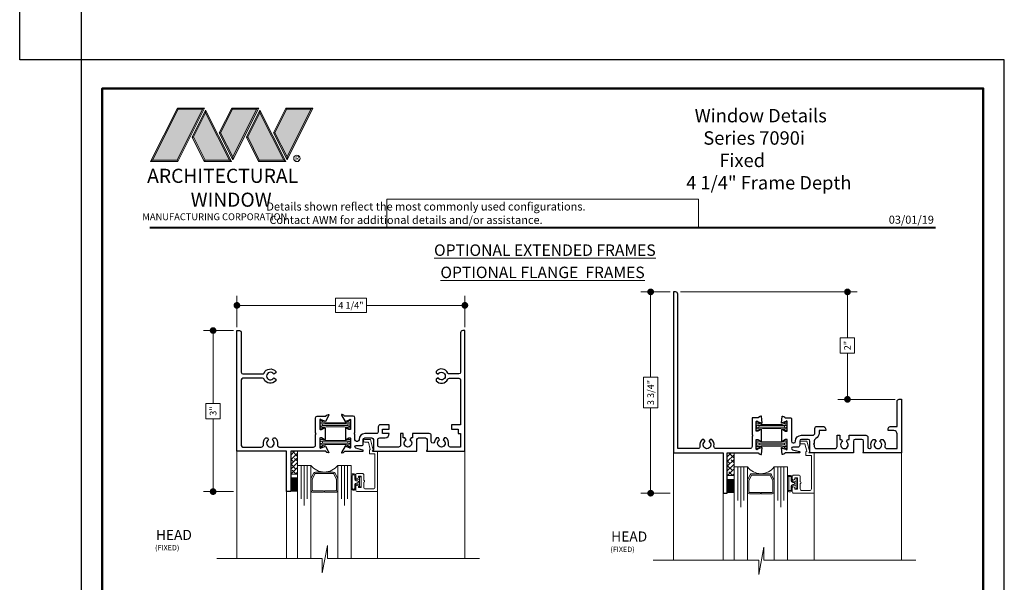
# Model space of a CAD drawing. Extents: x -50.5 to 24.1, y -77.2 to -5.9.
# Drawn here: x -50.5 to -32.1, y -64.7 to -54.2 of the extents above; entities that cross this region are included whole.
import ezdxf
from ezdxf.enums import TextEntityAlignment as Align

# ---------------------------------------------------------------- set-up
doc = ezdxf.new("R2010")
doc.units = 0
doc.header["$LTSCALE"] = 0.01
doc.header["$MEASUREMENT"] = 0
doc.layers.get('0').update_dxf_attribs({"linetype": 'CONTINUOUS', "lineweight": 20})
doc.layers.get('DEFPOINTS').update_dxf_attribs({"linetype": 'CONTINUOUS'})
for name, color, linetype, lineweight in [('7090i-S-Bead', 7, 'CONTINUOUS', 25), ('Brakeline', 124, 'CONTINUOUS', 15), ('Const Lines', 102, 'CONTINUOUS', 5), ('DIM', 4, 'CONTINUOUS', 9), ('Ext', 7, 'CONTINUOUS', 30), ('Ext-1', 7, 'CONTINUOUS', 20), ('Fill Aea', 5, 'CONTINUOUS', 15), ('Glass', 1, 'CONTINUOUS', 0), ('Inside border', 30, 'CONTINUOUS', 30), ('LOGO', 143, 'CONTINUOUS', 5), ('Sealant', 2, 'CONTINUOUS', 9), ('SPACER', 132, 'CONTINUOUS', 0), ('TBAR', 5, 'CONTINUOUS', 15), ('WSTP', 1, 'CONTINUOUS', 5)]:
    doc.layers.add(name, color=color, linetype=linetype, lineweight=lineweight)
doc.layers.add('TEXT', color=10, linetype='CONTINUOUS')
doc.layers.add('Title Block', color=7, linetype='CONTINUOUS')
doc.layers.add('VP', color=4, linetype='CONTINUOUS', lineweight=50, plot=False)
doc.styles.add('ROMAND', font='arial.ttf', dxfattribs={"height": 0.09})
doc.styles.get("Standard").update_dxf_attribs({"font": 'arial.ttf'})
doc.dimstyles.new('AWMC', dxfattribs={"dimscale": 0, "dimtxt": 0.125, "dimasz": 0.125, "dimexe": 0.18, "dimexo": 0.0625, "dimgap": -0.07, "dimtad": 0, "dimdec": 3, "dimzin": 0, "dimdsep": 46, "dimlunit": 4, "dimtxsty": 'Standard', "dimblk": 'DOT', "dimcen": 0.045, "dimclrd": 256, "dimclre": 256, "dimclrt": 7, "dimadec": 0, "dimazin": 0, "dimtfac": 0.625, "dimtdec": 3, "dimtofl": 0, "dimtmove": 0, "dimatfit": 3, "dimfxl": 1, "dimfrac": 1, "dimtolj": 1, "dimtzin": 0, "dimlwd": 9, "dimlwe": 9, "dimarcsym": 0})

# ---------------------------------------------------------------- blocks, each defined once
blk = doc.blocks.new('INSULBAR')
at = {"layer": 'TBAR', "lineweight": 0}
h = blk.add_hatch(dxfattribs=at)
h.set_pattern_fill('LINE', color=252, scale=0.25, style=0)
h.set_pattern_definition([(0, (-3.426197, -6.508537), (0, 0.03125), [])])
h.paths.add_polyline_path([(-0.459, -0.014, -0.247131), (-0.539, 0.028, 0.247131), (-0.546, 0.032), (-0.567, 0.032, 0.414214), (-0.575, 0.023), (-0.575, -0.024, 0.414214), (-0.567, -0.032), (-0.558, -0.032, -1.779511), (-0.558, -0.072), (-0.567, -0.072, 0.414214), (-0.575, -0.081), (-0.575, -0.127, 0.414214), (-0.567, -0.136), (-0.546, -0.136, 0.247131), (-0.539, -0.132, -0.247131), (-0.459, -0.09), (-0.116, -0.09, -0.247131), (-0.036, -0.132, 0.247131), (-0.029, -0.136), (-0.008, -0.136, 0.414214), (0, -0.127), (0, -0.081, 0.414214), (-0.008, -0.072), (-0.017, -0.072, -1.779511), (-0.017, -0.032), (-0.008, -0.032, 0.414214), (0, -0.024), (0, 0.023, 0.414214), (-0.008, 0.032), (-0.029, 0.032, 0.247131), (-0.036, 0.028, -0.247131), (-0.116, -0.014)])
at = {"layer": 'TBAR', "color": 254}
blk.add_lwpolyline([(-0.539, 0.028, 0.247131), (-0.546, 0.032), (-0.567, 0.032, 0.414214), (-0.575, 0.023), (-0.575, -0.024, 0.414214), (-0.567, -0.032), (-0.558, -0.032, -1.779511), (-0.558, -0.072), (-0.567, -0.072, 0.414214), (-0.575, -0.081), (-0.575, -0.127, 0.414214), (-0.567, -0.136), (-0.546, -0.136, 0.247131), (-0.539, -0.132, -0.247131), (-0.459, -0.09), (-0.116, -0.09, -0.247131), (-0.036, -0.132, 0.247131), (-0.029, -0.136), (-0.008, -0.136, 0.414214), (0, -0.127), (0, -0.081, 0.414214), (-0.008, -0.072), (-0.017, -0.072, -1.779511), (-0.017, -0.032), (-0.008, -0.032, 0.414214), (0, -0.024), (0, 0.023, 0.414214), (-0.008, 0.032), (-0.029, 0.032, 0.247131), (-0.036, 0.028, -0.247131), (-0.116, -0.014), (-0.459, -0.014, -0.247131)], format="xyb", close=True, dxfattribs=at)
for centre in [(-0.546, -0.052), (-0.029, -0.052)]:
    blk.add_circle(centre, 0.0232, dxfattribs=at)
blk = doc.blocks.new('S-29992')
at = {"layer": 'Ext-1'}
blk.add_lwpolyline([(-0.256, 0.541, 1), (-0.256, 0.572), (-0.256, 0.669, -0.414214), (-0.225, 0.7), (-0.081, 0.7, -0.414214), (-0.05, 0.669), (-0.05, 0.05), (-0.15, 0.05), (-0.15, -0.021), (-0.136, -0.035), (-0.171, -0.168), (-0.238, -0.168, 1), (-0.238, -0.218), (-0.133, -0.218), (-0.08, -0.02), (-0.1, 0), (0, 0), (0, 0.75), (-0.375, 0.75, 0.414214), (-0.406, 0.719), (-0.406, 0.655, 1), (-0.356, 0.655), (-0.356, 0.673), (-0.306, 0.673), (-0.306, 0.463), (-0.356, 0.463), (-0.356, 0.48, 1), (-0.406, 0.48), (-0.406, 0.444, 0.414214), (-0.375, 0.413), (-0.287, 0.413, 0.414214), (-0.256, 0.444)], format="xyb", close=True, dxfattribs=at)
blk = doc.blocks.new('A$C07DB21E1')
at = {"layer": 'Ext'}
blk.add_lwpolyline([(1.004, -3.75), (1.004, -3), (1.58, -3, -0.414214), (1.592, -3.012), (1.592, -3.017), (1.63, -3.031, 0.493145), (1.641, -3.024), (1.651, -2.906, 1.245974), (1.636, -2.908), (1.568, -2.933, -0.843039), (1.545, -2.929), (1.545, -2.748), (1.575, -2.748), (1.627, -2.779, 1), (1.643, -2.779), (1.643, -2.566, 1), (1.627, -2.566), (1.575, -2.597), (1.545, -2.597), (1.545, -2.416, -0.843039), (1.568, -2.412), (1.636, -2.437, 1.245974), (1.651, -2.439), (1.641, -2.321, 0.493145), (1.63, -2.314), (1.592, -2.328), (1.592, -2.333, -0.414214), (1.58, -2.345), (1.477, -2.345, 0.414214), (1.465, -2.357), (1.465, -2.656), (1.48, -2.671), (1.465, -2.686), (1.465, -2.88, -0.414214), (1.425, -2.92), (0.795, -2.92, -0.468023), (0.756, -2.873, 0.263633), (0.713, -2.749), (0.683, -2.749), (0.667, -2.776, 0.363749), (0.671, -2.795, -2.744137), (0.579, -2.795, 0.363749), (0.583, -2.776), (0.567, -2.749), (0.537, -2.749, 0.263633), (0.494, -2.873, -0.468023), (0.455, -2.92), (0.08, -2.92), (0.08, -0.04, 0.414214), (0.04, 0), (0, 0), (0, -3), (0.924, -3), (0.924, -3.75)], format="xyb", close=True, dxfattribs=at)
blk = doc.blocks.new('_Dot')
at = {"color": 0, "linetype": 'ByBlock', "lineweight": -2}
blk.add_line((-0.5, 0), (-1, 0), dxfattribs=at)
at = {"color": 0, "linetype": 'ByBlock', "const_width": 0.5}
blk.add_lwpolyline([(-0.25, 0, 1), (0.25, 0, 1)], format="xyb", close=True, dxfattribs=at)
blk = doc.blocks.new('*D108')
at = {"layer": 'DEFPOINTS', "color": 0, "lineweight": 5, "transparency": 16777216}
for p in [(-46.427, -59.99), (-46.871, -62.99), (-46.427, -62.99)]:
    blk.add_point(p, dxfattribs=at)
at = {"layer": 'DIM', "lineweight": 9, "transparency": 16777216}
for p, q in [((-46.489, -59.99), (-47.051, -59.99)), ((-46.871, -60.115), (-46.871, -61.348)), ((-46.737, -61.348), (-47.005, -61.348)), ((-47.005, -61.348), (-47.005, -61.632)), ((-46.737, -61.632), (-46.737, -61.348)), ((-47.005, -61.632), (-46.737, -61.632)), ((-46.871, -62.865), (-46.871, -61.632)), ((-46.489, -62.99), (-47.051, -62.99))]:
    blk.add_line(p, q, dxfattribs=at)
at = {"layer": 'DIM', "lineweight": 9, "transparency": 16777216, "xscale": 0.125, "yscale": 0.125, "zscale": 0.125}
for p, rotation in [((-46.871, -59.99), 90), ((-46.871, -62.99), 270)]:
    blk.add_blockref('_Dot', p, dxfattribs=dict(at, rotation=rotation))
at = {"layer": 'DIM', "color": 7, "transparency": 16777216, "insert": (-46.871, -61.49), "char_height": 0.125, "attachment_point": 5, "rotation": 90}
blk.add_mtext('\\A1;3"', dxfattribs=at)
blk = doc.blocks.new('*D109')
at = {"layer": 'DEFPOINTS', "color": 0, "lineweight": 5, "transparency": 16777216}
for p in [(-42.177, -59.521), (-46.427, -59.99), (-42.177, -59.99)]:
    blk.add_point(p, dxfattribs=at)
at = {"layer": 'DIM', "lineweight": 9, "transparency": 16777216}
for p, q in [((-46.427, -59.927), (-46.427, -59.341)), ((-44.012, -59.386), (-44.592, -59.386)), ((-44.592, -59.386), (-44.592, -59.656)), ((-44.012, -59.656), (-44.012, -59.386)), ((-42.177, -59.927), (-42.177, -59.341)), ((-46.302, -59.521), (-44.592, -59.521)), ((-44.592, -59.656), (-44.012, -59.656)), ((-42.302, -59.521), (-44.012, -59.521))]:
    blk.add_line(p, q, dxfattribs=at)
at = {"layer": 'DIM', "lineweight": 9, "transparency": 16777216, "xscale": 0.125, "yscale": 0.125, "zscale": 0.125, "rotation": 180}
blk.add_blockref('_Dot', (-46.427, -59.521), dxfattribs=at)
at = {"layer": 'DIM', "lineweight": 9, "transparency": 16777216, "xscale": 0.125, "yscale": 0.125, "zscale": 0.125}
blk.add_blockref('_Dot', (-42.177, -59.521), dxfattribs=at)
at = {"layer": 'DIM', "color": 7, "transparency": 16777216, "insert": (-44.302, -59.521), "char_height": 0.125, "attachment_point": 5}
blk.add_mtext('\\A1;4 1/4"', dxfattribs=at)
blk = doc.blocks.new('*D112')
at = {"layer": 'DEFPOINTS', "color": 0, "lineweight": 5, "transparency": 16777216}
for p in [(-38.289, -59.27), (-38.714, -63.02), (-38.289, -63.02)]:
    blk.add_point(p, dxfattribs=at)
at = {"layer": 'DIM', "lineweight": 9, "transparency": 16777216}
for p, q in [((-38.352, -59.27), (-38.894, -59.27)), ((-38.714, -59.395), (-38.714, -60.858)), ((-38.579, -60.858), (-38.849, -60.858)), ((-38.849, -60.858), (-38.849, -61.432)), ((-38.579, -61.432), (-38.579, -60.858)), ((-38.849, -61.432), (-38.579, -61.432)), ((-38.714, -62.895), (-38.714, -61.432)), ((-38.352, -63.02), (-38.894, -63.02))]:
    blk.add_line(p, q, dxfattribs=at)
at = {"layer": 'DIM', "lineweight": 9, "transparency": 16777216, "xscale": 0.125, "yscale": 0.125, "zscale": 0.125}
for p, rotation in [((-38.714, -59.27), 90), ((-38.714, -63.02), 270)]:
    blk.add_blockref('_Dot', p, dxfattribs=dict(at, rotation=rotation))
at = {"layer": 'DIM', "color": 7, "transparency": 16777216, "insert": (-38.714, -61.145), "char_height": 0.125, "attachment_point": 5, "rotation": 90}
blk.add_mtext('\\A1;3 3/4"', dxfattribs=at)
blk = doc.blocks.new('*D113')
at = {"layer": 'DEFPOINTS', "color": 0, "lineweight": 5, "transparency": 16777216}
for p in [(-38.221, -59.27), (-35.045, -61.272), (-34.091, -61.272)]:
    blk.add_point(p, dxfattribs=at)
at = {"layer": 'DIM', "lineweight": 9, "transparency": 16777216}
for p, q in [((-38.158, -59.27), (-34.865, -59.27)), ((-35.045, -59.395), (-35.045, -60.128)), ((-34.912, -60.128), (-35.178, -60.128)), ((-35.178, -60.128), (-35.178, -60.414)), ((-34.912, -60.414), (-34.912, -60.128)), ((-35.178, -60.414), (-34.912, -60.414)), ((-35.045, -61.147), (-35.045, -60.414)), ((-34.153, -61.272), (-35.225, -61.272))]:
    blk.add_line(p, q, dxfattribs=at)
at = {"layer": 'DIM', "lineweight": 9, "transparency": 16777216, "xscale": 0.125, "yscale": 0.125, "zscale": 0.125}
for p, rotation in [((-35.045, -59.27), 90), ((-35.045, -61.272), 270)]:
    blk.add_blockref('_Dot', p, dxfattribs=dict(at, rotation=rotation))
at = {"layer": 'DIM', "color": 7, "transparency": 16777216, "insert": (-35.045, -60.271), "char_height": 0.125, "attachment_point": 5, "rotation": 90}
blk.add_mtext('\\A1;2"', dxfattribs=at)
blk = doc.blocks.new('A$C403F61A2')
at = {"layer": 'LOGO', "lineweight": 5}
h = blk.add_hatch(color=135, dxfattribs=at)
h.set_gradient(color1=(83, 163, 172), color2=(0, 0, 0), one_color=1, name='CYLINDER')
h.paths.add_polyline_path([(2.3, -0.897), (2.262, -0.92), (1.788, -1.868), (1.804, -1.891)])
h.paths.add_polyline_path([(1.788, -1.868), (1.33, -1.868), (1.295, -1.891), (1.804, -1.891)])
h = blk.add_hatch(color=135, dxfattribs=at)
h.set_gradient(color1=(83, 163, 172), color2=(117, 182, 189), one_color=1, tint=0.6, name='CYLINDER')
h.paths.add_polyline_path([(2.262, -0.92), (2.3, -0.897), (1.798, -0.897), (1.811, -0.92)])
h.paths.add_polyline_path([(1.295, -1.891), (1.33, -1.868), (1.811, -0.92), (1.798, -0.897)])
h = blk.add_hatch(color=135, dxfattribs=at)
h.set_gradient(color1=(83, 163, 172), color2=(117, 182, 189), one_color=1, tint=0.6, name='CYLINDER')
h.paths.add_polyline_path([(2.809, -0.897), (2.821, -0.92), (3.272, -0.92), (3.311, -0.897)])
h.paths.add_polyline_path([(2.575, -1.358), (2.6, -1.357), (2.821, -0.92), (2.809, -0.897)])
h = blk.add_hatch(color=135, dxfattribs=at)
h.set_gradient(color1=(83, 163, 172), color2=(0, 0, 0), one_color=1, name='CYLINDER')
h.paths.add_polyline_path([(2.6, -1.357), (2.575, -1.358), (2.828, -1.859), (2.828, -1.808)])
h.paths.add_polyline_path([(3.311, -0.897), (3.272, -0.92), (2.828, -1.808), (2.828, -1.859), (2.829, -1.86)])
h = blk.add_hatch(color=135, dxfattribs=at)
h.set_gradient(color1=(83, 163, 172), color2=(117, 182, 189), one_color=1, tint=0.6, name='CYLINDER')
h.paths.add_polyline_path([(3.819, -0.897), (3.831, -0.92), (4.283, -0.92), (4.321, -0.897)])
h.paths.add_polyline_path([(3.585, -1.358), (3.61, -1.357), (3.831, -0.92), (3.819, -0.897)])
h = blk.add_hatch(color=135, dxfattribs=at)
h.set_gradient(color1=(83, 163, 172), color2=(0, 0, 0), one_color=1, name='CYLINDER')
h.paths.add_polyline_path([(3.61, -1.357), (3.585, -1.358), (3.839, -1.859), (3.839, -1.808)])
h.paths.add_polyline_path([(4.321, -0.897), (4.283, -0.92), (3.839, -1.808), (3.839, -1.859), (3.839, -1.86)])
h = blk.add_hatch(color=145, dxfattribs=at)
h.set_gradient(color1=(89, 138, 166), color2=(0, 114, 153), tint=1, name='CYLINDER')
h.paths.add_polyline_path([(2.262, -0.92), (1.811, -0.92), (1.33, -1.868), (1.788, -1.868)])
h = blk.add_hatch(color=135, dxfattribs=at)
h.set_gradient(color1=(83, 163, 172), color2=(117, 182, 189), one_color=1, tint=0.6, name='CYLINDER')
h.paths.add_polyline_path([(2.321, -0.985), (2.321, -0.937), (2.07, -1.439), (2.097, -1.439), (2.095, -1.436)])
h = blk.add_hatch(color=135, dxfattribs=at)
h.set_gradient(color1=(83, 163, 172), color2=(0, 0, 0), one_color=1, name='CYLINDER')
h.paths.add_polyline_path([(2.768, -1.868), (2.804, -1.891), (2.321, -0.937), (2.321, -0.985)])
h.paths.add_polyline_path([(2.097, -1.439), (2.07, -1.439), (2.295, -1.891), (2.311, -1.868)])
h = blk.add_hatch(color=145, dxfattribs=at)
h.set_gradient(color1=(89, 138, 166), color2=(0, 114, 153), tint=1, name='CYLINDER')
h.paths.add_polyline_path([(2.321, -0.985), (2.095, -1.436), (2.311, -1.868), (2.768, -1.868)])
h = blk.add_hatch(color=145, dxfattribs=at)
h.set_gradient(color1=(89, 138, 166), color2=(0, 114, 153), tint=1, name='CYLINDER')
h.paths.add_polyline_path([(3.272, -0.92), (2.821, -0.92), (2.6, -1.357), (2.828, -1.808)])
h = blk.add_hatch(color=135, dxfattribs=at)
h.set_gradient(color1=(83, 163, 172), color2=(117, 182, 189), one_color=1, tint=0.6, name='CYLINDER')
h.paths.add_polyline_path([(3.331, -0.985), (3.331, -0.937), (3.08, -1.439), (3.107, -1.439), (3.105, -1.436)])
h = blk.add_hatch(color=135, dxfattribs=at)
h.set_gradient(color1=(83, 163, 172), color2=(0, 0, 0), one_color=1, name='CYLINDER')
h.paths.add_polyline_path([(3.779, -1.868), (3.814, -1.891), (3.331, -0.937), (3.331, -0.985)])
h.paths.add_polyline_path([(3.107, -1.439), (3.08, -1.439), (3.306, -1.891), (3.321, -1.868)])
h = blk.add_hatch(color=145, dxfattribs=at)
h.set_gradient(color1=(89, 138, 166), color2=(0, 114, 153), tint=1, name='CYLINDER')
h.paths.add_polyline_path([(3.331, -0.985), (3.105, -1.436), (3.321, -1.868), (3.779, -1.868)])
h = blk.add_hatch(color=145, dxfattribs=at)
h.set_gradient(color1=(89, 138, 166), color2=(0, 114, 153), tint=1, name='CYLINDER')
h.paths.add_polyline_path([(4.283, -0.92), (3.831, -0.92), (3.61, -1.357), (3.839, -1.808)])
h = blk.add_hatch(color=135, dxfattribs=at)
h.set_gradient(color1=(83, 163, 172), color2=(0, 0, 0), one_color=1, name='CYLINDER')
h.paths.add_polyline_path([(2.804, -1.891), (2.768, -1.868), (2.311, -1.868), (2.295, -1.891)])
h = blk.add_hatch(color=135, dxfattribs=at)
h.set_gradient(color1=(83, 163, 172), color2=(0, 0, 0), one_color=1, name='CYLINDER')
h.paths.add_polyline_path([(3.814, -1.891), (3.779, -1.868), (3.321, -1.868), (3.306, -1.891)])
blk.add_circle((4.023, -1.835), 0.06)
at = {"layer": 'LOGO', "color": 132, "lineweight": 5}
for p, q in [((1.295, -1.891), (1.798, -0.897)), ((1.798, -0.897), (2.3, -0.897)), ((2.3, -0.897), (1.804, -1.891)), ((2.575, -1.358), (2.809, -0.897)), ((2.809, -0.897), (3.311, -0.897)), ((3.311, -0.897), (2.829, -1.86)), ((3.585, -1.358), (3.819, -0.897)), ((3.819, -0.897), (4.321, -0.897)), ((4.321, -0.897), (3.839, -1.86)), ((1.33, -1.868), (1.811, -0.92)), ((2.262, -0.92), (1.788, -1.868)), ((1.811, -0.92), (2.262, -0.92)), ((2.321, -0.937), (2.07, -1.439)), ((2.321, -0.985), (2.095, -1.436)), ((2.804, -1.891), (2.321, -0.937)), ((2.768, -1.868), (2.321, -0.985)), ((2.6, -1.357), (2.821, -0.92)), ((2.821, -0.92), (3.272, -0.92)), ((3.272, -0.92), (2.828, -1.808)), ((3.331, -0.937), (3.08, -1.439)), ((3.331, -0.985), (3.105, -1.436)), ((3.814, -1.891), (3.331, -0.937)), ((3.779, -1.868), (3.331, -0.985)), ((3.61, -1.357), (3.831, -0.92)), ((3.831, -0.92), (4.283, -0.92)), ((4.283, -0.92), (3.839, -1.808)), ((2.07, -1.439), (2.295, -1.891)), ((2.095, -1.436), (2.311, -1.868)), ((2.829, -1.86), (2.575, -1.358)), ((2.828, -1.808), (2.6, -1.357)), ((3.08, -1.439), (3.306, -1.891)), ((3.105, -1.436), (3.321, -1.868)), ((3.839, -1.86), (3.585, -1.358)), ((3.839, -1.808), (3.61, -1.357)), ((2.295, -1.891), (2.311, -1.868)), ((2.804, -1.891), (2.295, -1.891)), ((2.311, -1.868), (2.768, -1.868)), ((2.768, -1.868), (2.804, -1.891)), ((3.306, -1.891), (3.321, -1.868)), ((3.814, -1.891), (3.306, -1.891)), ((3.321, -1.868), (3.779, -1.868)), ((3.779, -1.868), (3.814, -1.891))]:
    blk.add_line(p, q, dxfattribs=at)
for points in [[(1.811, -0.92), (1.798, -0.897)], [(2.262, -0.92), (2.3, -0.897)], [(2.821, -0.92), (2.809, -0.897)], [(3.272, -0.92), (3.311, -0.897)], [(3.831, -0.92), (3.819, -0.897)], [(4.283, -0.92), (4.321, -0.897)], [(2.321, -0.937), (2.321, -0.985)], [(3.331, -0.937), (3.331, -0.985)], [(2.07, -1.439), (2.097, -1.439)], [(2.6, -1.357), (2.575, -1.358)], [(3.08, -1.439), (3.107, -1.439)], [(3.61, -1.357), (3.585, -1.358)], [(1.295, -1.891), (1.804, -1.891), (1.788, -1.868), (1.33, -1.868)]]:
    blk.add_lwpolyline(points, dxfattribs=at)
at = {"layer": 'LOGO', "lineweight": 5}
for points in [[(2.828, -1.808), (2.828, -1.859)], [(3.839, -1.808), (3.839, -1.859)], [(1.33, -1.868), (1.295, -1.891)]]:
    blk.add_lwpolyline(points, dxfattribs=at)
at = {"layer": 'Title Block', "color": 7, "lineweight": 40}
blk.add_line((1.28, -3.123), (15.93, -3.123), dxfattribs=at)
at = {"insert": (3.988, -1.789), "char_height": 0.0893, "width": 0.10953, "attachment_point": 1}
blk.add_mtext('R', dxfattribs=at)
at = {"layer": 'LOGO', "color": 144, "width": 3.16779, "attachment_point": 1}
for s, insert, char_height in [('\\pi0.04786;ARCHITECTURAL', (1.218, -2.028), 0.26323), ('WINDOW', (2.042, -2.473), 0.2632)]:
    blk.add_mtext(s, dxfattribs=dict(at, insert=insert, char_height=char_height))
at = {"layer": 'LOGO', "insert": (1.112, -2.859), "char_height": 0.1275, "width": 3.35215, "attachment_point": 1}
blk.add_mtext('\\pi0.22052;MANUFACTURING CORPORATION', dxfattribs=at)
blk = doc.blocks.new('DATE')
at = {"layer": 'TEXT', "color": 7, "style": 'ROMAND'}
blk.add_text('03/01/19', height=0.15, dxfattribs=at).set_placement((-0.032, 0.071), align=Align.RIGHT)
blk = doc.blocks.new('A$C26DE1FC4')
at = {"layer": 'Ext-1', "insert": (-6.044, -0.382), "char_height": 0.25, "width": 5.15586, "attachment_point": 1}
blk.add_mtext('\\A1;\\pi2.65441;{\\fTimes New Roman|b1|i0|c0|p18;Window Details\\P\\pi3.29874;Series 7090i\\P\\pi4.18801; Fixed\\P\\pi2.02165;4 1/4" Frame Depth}', dxfattribs=at)

msp = doc.modelspace()

# ---------------------------------------------------------------- hatches: boundary and pattern name
at = {"layer": 'SPACER'}
h = msp.add_hatch(dxfattribs=at)
h.set_pattern_fill('ANSI38', color=256, scale=0.5)
h.set_pattern_definition([(45, (-45.81476, -71.364423), (-0.04419417, 0.04419417), []), (135, (-45.81476, -71.364423), (-0.13258252, 0.04419417), [0.15625, -0.09375])])
h.paths.add_polyline_path([(-45.42281, -62.239747), (-45.29781, -62.239747), (-45.29781, -62.663115), (-45.42281, -62.663115)])
h = msp.add_hatch(dxfattribs=at)
h.set_pattern_fill('ANSI38', color=256, scale=0.5)
h.set_pattern_definition([(45, (-37.677115, -71.394655), (-0.04419417, 0.04419417), []), (135, (-37.677115, -71.394655), (-0.13258252, 0.04419417), [0.15625, -0.09375])])
h.paths.add_polyline_path([(-37.285163, -62.269978), (-37.160163, -62.269978), (-37.160163, -62.693347), (-37.285163, -62.693347)])

# ---------------------------------------------------------------- linework, layer by layer
msp.add_lwpolyline([(-37.82072, -57.540957), (-43.631395, -57.540957), (-43.631395, -58.071325), (-37.82072, -58.071325)], close=True)
at = {"layer": '7090i-S-Bead', "color": 102, "lineweight": 5}
for p, q in [((-43.80581, -62.989747), (-43.80581, -64.239747)), ((-35.668163, -63.019978), (-35.668163, -64.269978))]:
    msp.add_line(p, q, dxfattribs=at)
at = {"layer": 'Brakeline'}
for points in [[(-46.80181, -64.239747), (-44.836803, -64.239747), (-44.836803, -64.505197), (-44.741278, -63.997339), (-44.741278, -64.239747), (-41.906365, -64.239747)], [(-38.664163, -64.269978), (-36.699156, -64.269978), (-36.699156, -64.535429), (-36.603631, -64.02757), (-36.603631, -64.269978), (-33.768718, -64.269978)]]:
    msp.add_lwpolyline(points, dxfattribs=at)
at = {"layer": 'Const Lines'}
for p, q in [((-46.42681, -62.239747), (-46.42681, -64.239747)), ((-42.17681, -62.239747), (-42.17681, -64.239747)), ((-38.289163, -62.269978), (-38.289163, -64.269978)), ((-34.039163, -62.269978), (-34.039163, -64.269978)), ((-45.50281, -62.989747), (-45.50281, -64.239747)), ((-37.365163, -63.019978), (-37.365163, -64.269978))]:
    msp.add_line(p, q, dxfattribs=at)
at = {"layer": 'Ext'}
for points in [[(-45.740322, -60.874247), (-45.70181, -60.896482), (-45.70181, -60.926434, -0.537881926), (-45.9217, -60.896326, 0.288382546), (-45.949645, -60.878747), (-46.31581, -60.878747, 0.414213562), (-46.34681, -60.909747), (-46.34681, -62.128747, 0.414213562), (-46.31581, -62.159747), (-45.97201, -62.159747, 0.46802261), (-45.932658, -62.112579, -0.263633094), (-45.889497, -61.988747), (-45.859545, -61.988747), (-45.83731, -62.027259, 3.732050808), (-45.76631, -62.027259), (-45.744075, -61.988747), (-45.714123, -61.988747, -0.263633094), (-45.670963, -62.112579, 0.46802261), (-45.63161, -62.159747), (-45.00181, -62.159747, 0.414213562), (-44.96181, -62.119747), (-44.96181, -61.927243), (-44.94681, -61.912243), (-44.96181, -61.897243), (-44.96181, -61.615739, -0.414213562), (-44.93081, -61.584739), (-44.772149, -61.584739, 0.356910033), (-44.760572, -61.575269, -0.261263272), (-44.751, -61.564146), (-44.722347, -61.553718, -0.69016495), (-44.712731, -61.564868), (-44.776604, -61.682761, -0.933261344), (-44.790962, -61.676382), (-44.858864, -61.651668, 0.843038997), (-44.88181, -61.655605), (-44.88181, -61.821707, 0.414213562), (-44.86681, -61.836707), (-44.856302, -61.836707, 0.131652498), (-44.848802, -61.834697), (-44.79931, -61.806123, -1), (-44.783562, -61.806123), (-44.783562, -62.018362, -1), (-44.79931, -62.018362), (-44.848802, -61.989788, 0.131652498), (-44.856302, -61.987779), (-44.86681, -61.987779, 0.414213562), (-44.88181, -62.002779), (-44.88181, -62.168881, 0.843038997), (-44.858864, -62.172818), (-44.790962, -62.148103, -0.933261344), (-44.776604, -62.141725), (-44.712731, -62.259618, -0.69016495), (-44.722347, -62.270768), (-44.751, -62.260339, -0.261263272), (-44.760572, -62.249217, 0.356910033), (-44.772149, -62.239747), (-45.42281, -62.239747), (-45.42281, -62.989747), (-45.50281, -62.989747), (-45.50281, -62.239747), (-46.42681, -62.239747), (-46.42681, -59.989747), (-46.37781, -59.989747, -0.414213562), (-46.34681, -60.020747), (-46.34681, -60.767747, 0.414213562), (-46.31581, -60.798747), (-45.949645, -60.798747, 0.288382546), (-45.9217, -60.781167, -0.537881926), (-45.70181, -60.75106), (-45.70181, -60.781012), (-45.740322, -60.803247, 3.732050808)], [(-44.24181, -61.912243), (-44.22681, -61.897243), (-44.22681, -61.615739, 0.414213562), (-44.25781, -61.584739), (-44.417997, -61.584739, -0.373611265), (-44.427898, -61.57614, 0.277066207), (-44.43762, -61.564146), (-44.466273, -61.553718, 0.69016495), (-44.475889, -61.564868), (-44.412016, -61.682761, 0.933261344), (-44.397659, -61.676382), (-44.329757, -61.651668, -0.843038997), (-44.30681, -61.655605), (-44.30681, -61.821707, -0.414213562), (-44.32181, -61.836707), (-44.332319, -61.836707, -0.131652498), (-44.339819, -61.834697), (-44.38931, -61.806123, 1), (-44.405058, -61.806123), (-44.405058, -62.018362, 1), (-44.38931, -62.018362), (-44.339819, -61.989788, -0.131652498), (-44.332319, -61.987779), (-44.32181, -61.987779, -0.414213562), (-44.30681, -62.002779), (-44.30681, -62.168881, -0.843038997), (-44.329757, -62.172818), (-44.397659, -62.148103, 0.933261344), (-44.412016, -62.141725), (-44.475889, -62.259618, 0.69016495), (-44.466273, -62.270768), (-44.43762, -62.260339, 0.277066207), (-44.427898, -62.248345, -0.373611265), (-44.417997, -62.239747), (-44.08281, -62.239747, 0.876976463), (-44.079704, -62.216156), (-44.2092, -62.181457, -0.876976463), (-44.20305, -62.134747), (-44.11081, -62.134747, 0.414213562), (-44.07081, -62.094747), (-44.07081, -62.020747, -0.414213562), (-44.03981, -61.989747), (-43.91381, -61.989747, -0.414213562), (-43.88281, -62.020747), (-43.88281, -62.217847), (-43.89276, -62.227797, 0.668178638), (-43.88781, -62.239747), (-43.07081, -62.239747), (-43.07081, -62.020747, -0.414213562), (-43.03981, -61.989747), (-42.91381, -61.989747, -0.414213562), (-42.88281, -62.020747), (-42.88281, -62.217847), (-42.89276, -62.227797, 0.668178638), (-42.88781, -62.239747), (-42.17681, -62.239747), (-42.17681, -59.989747), (-42.21681, -59.989747, 0.414213562), (-42.25681, -60.029747), (-42.25681, -60.767747, -0.414213562), (-42.28781, -60.798747), (-42.466976, -60.798747, -0.288382546), (-42.49492, -60.781167, 0.537881926), (-42.71481, -60.75106), (-42.71481, -60.781012), (-42.676298, -60.803247, -3.732050808), (-42.676298, -60.874247), (-42.71481, -60.896482), (-42.71481, -60.926434, 0.537881926), (-42.49492, -60.896326, -0.288382546), (-42.466976, -60.878747), (-42.28781, -60.878747, -0.414213562), (-42.25681, -60.909747), (-42.25681, -61.744747), (-42.42681, -61.744747), (-42.42681, -61.824747), (-42.30181, -61.824747), (-42.30181, -61.909747), (-42.25681, -61.909747), (-42.25681, -62.159747), (-42.44461, -62.159747, -0.46802261), (-42.483963, -62.112579, 0.260605651), (-42.525996, -61.989747), (-42.557653, -61.989747), (-42.57931, -62.027259, -3.732050808), (-42.65031, -62.027259), (-42.671968, -61.989747), (-42.703625, -61.989747, 0.166686464), (-42.745687, -62.065079, -0.914322161), (-42.80281, -62.059956), (-42.80281, -61.949747, 0.414213562), (-42.84281, -61.909747), (-43.15081, -61.909747), (-43.15081, -61.989747), (-43.181653, -61.989747), (-43.20331, -62.027259, -3.732050808), (-43.27431, -62.027259), (-43.295968, -61.989747), (-43.32681, -61.989747), (-43.32681, -61.909747), (-43.37681, -61.909747), (-43.37681, -62.119747, -0.414213562), (-43.41681, -62.159747), (-43.76281, -62.159747, -0.414213562), (-43.80281, -62.119747), (-43.80281, -62.029747, -0.414213562), (-43.76281, -61.989747), (-43.66581, -61.989747, 0.414213562), (-43.58581, -61.909747), (-43.71081, -61.909747), (-43.71081, -61.824747), (-43.58581, -61.824747), (-43.58581, -61.744747), (-43.75081, -61.744747, 0.414213562), (-43.79081, -61.784747), (-43.79081, -61.869747, -0.414213562), (-43.83081, -61.909747), (-44.03981, -61.909747, 0.414213562), (-44.15081, -62.020747), (-44.15081, -62.023747, -0.414213562), (-44.18181, -62.054747), (-44.19581, -62.054747, -0.414213562), (-44.22681, -62.023747), (-44.22681, -61.927243)], [(-34.441663, -62.057491), (-34.420006, -62.019978), (-34.388349, -62.019978, -0.260605651), (-34.346316, -62.142811, 0.46802261), (-34.306963, -62.189978), (-34.119163, -62.189978), (-34.119163, -61.916978, 0.414213562), (-34.181163, -61.854978), (-34.289163, -61.854978), (-34.289163, -61.836978, -0.414213562), (-34.227163, -61.774978), (-34.119163, -61.774978), (-34.119163, -61.309978, -0.414213562), (-34.079163, -61.269978), (-34.039163, -61.269978), (-34.039163, -62.269978), (-34.749163, -62.269978, -0.668178638), (-34.75482, -62.256322), (-34.745163, -62.246665), (-34.745163, -62.050978, 0.414213562), (-34.776163, -62.019978), (-34.902163, -62.019978, 0.414213562), (-34.933163, -62.050978), (-34.933163, -62.269978), (-35.749163, -62.269978, -0.688912669), (-35.75449, -62.25601), (-35.745163, -62.246683), (-35.745163, -62.050978, 0.414213562), (-35.776163, -62.019978), (-35.902163, -62.019978, 0.414213562), (-35.933163, -62.050978), (-35.933163, -62.124978, -0.414213562), (-35.973163, -62.164978), (-36.065403, -62.164978, 0.876976463), (-36.071553, -62.211689), (-35.942058, -62.246387, -0.876976463), (-35.945163, -62.269978), (-36.204607, -62.269978, 0.414213562), (-36.216418, -62.281789), (-36.216418, -62.287172), (-36.254409, -62.301, -0.493145426), (-36.264946, -62.294287), (-36.275266, -62.176328, -1.24566933), (-36.260022, -62.178332), (-36.19211, -62.203049, 0.843038997), (-36.169163, -62.199112), (-36.169163, -62.01801), (-36.198691, -62.01801), (-36.251663, -62.048594, -1), (-36.267411, -62.048594), (-36.267411, -61.836355, -1), (-36.251663, -61.836355), (-36.198691, -61.866938), (-36.169163, -61.866938), (-36.169163, -61.685836, 0.843038997), (-36.19211, -61.681899), (-36.260022, -61.706617, -1.24566933), (-36.275266, -61.708621), (-36.264946, -61.590662, -0.493145426), (-36.254409, -61.583949), (-36.216418, -61.597777), (-36.216418, -61.603159, 0.414213562), (-36.204607, -61.61497), (-36.100974, -61.61497, -0.414213562), (-36.089163, -61.626781), (-36.089163, -62.053978, 0.414213562), (-36.058163, -62.084978), (-36.044163, -62.084978, 0.414213562), (-36.013163, -62.053978), (-36.013163, -62.050978, -0.414213562), (-35.902163, -61.939978), (-35.693163, -61.939978, 0.414213562), (-35.653163, -61.899978), (-35.653163, -61.814978, -0.414213562), (-35.613163, -61.774978), (-35.510163, -61.774978, -0.414213562), (-35.448163, -61.836978), (-35.448163, -61.854978), (-35.573163, -61.854978), (-35.573163, -61.899978, -0.269646829), (-35.633823, -62.004279, 0.269646829), (-35.665163, -62.058168), (-35.665163, -62.089073), (-35.680163, -62.104073), (-35.665163, -62.119073), (-35.665163, -62.149978, 0.414213562), (-35.625163, -62.189978), (-35.279163, -62.189978, 0.414213562), (-35.239163, -62.149978), (-35.239163, -61.939978), (-35.189163, -61.939978), (-35.189163, -62.019978), (-35.158321, -62.019978), (-35.136663, -62.057491, 3.732050808), (-35.065663, -62.057491), (-35.044006, -62.019978), (-35.013163, -62.019978), (-35.013163, -61.939978), (-34.705163, -61.939978, -0.414213562), (-34.665163, -61.979978), (-34.665163, -62.159978, 0.414213562), (-34.635163, -62.189978), (-34.634923, -62.189978, 0.490805806), (-34.605887, -62.152432, -0.280487253), (-34.565978, -62.019978), (-34.534321, -62.019978), (-34.512663, -62.057491, 3.732050808)]]:
    msp.add_lwpolyline(points, format="xyb", close=True, dxfattribs=at)
at = {"layer": 'Glass'}
for points in [[(-45.047571, -64.239434), (-45.047571, -62.501355), (-45.116051, -62.501355), (-45.116051, -63.126355), (-45.116051, -62.501355), (-45.172571, -62.501355), (-45.172571, -63.251355), (-45.172571, -62.501355), (-45.22909, -62.501355), (-45.22909, -63.126355), (-45.22909, -62.501355), (-45.297571, -62.501355), (-45.297571, -64.239434)], [(-44.547571, -64.239434), (-44.547571, -62.501355), (-44.47909, -62.501355), (-44.47909, -63.126355), (-44.47909, -62.501355), (-44.422571, -62.501355), (-44.422571, -63.251355), (-44.422571, -62.501355), (-44.366051, -62.501355), (-44.366051, -63.126355), (-44.366051, -62.501355), (-44.297571, -62.501355), (-44.297571, -64.239434)], [(-36.909924, -64.269666), (-36.909924, -62.531587), (-36.978404, -62.531587), (-36.978404, -63.156587), (-36.978404, -62.531587), (-37.034924, -62.531587), (-37.034924, -63.281587), (-37.034924, -62.531587), (-37.091443, -62.531587), (-37.091443, -63.156587), (-37.091443, -62.531587), (-37.159924, -62.531587), (-37.159924, -64.269666)], [(-36.409924, -64.269666), (-36.409924, -62.531587), (-36.341443, -62.531587), (-36.341443, -63.156587), (-36.341443, -62.531587), (-36.284924, -62.531587), (-36.284924, -63.281587), (-36.284924, -62.531587), (-36.228404, -62.531587), (-36.228404, -63.156587), (-36.228404, -62.531587), (-36.159924, -62.531587), (-36.159924, -64.269666)]]:
    msp.add_lwpolyline(points, dxfattribs=at)
for points in [[(-45.047571, -62.745703), (-45.047571, -62.501355, 0.499993807), (-44.547571, -62.501355), (-44.547571, -62.758074, 0.060676994), (-44.548626, -62.751601), (-44.598546, -62.64858, 0.289935524), (-44.634381, -62.626354), (-44.960761, -62.626354, 0.284945184), (-44.996595, -62.64858), (-45.043405, -62.742955, 0.104739962), (-45.047571, -62.759245)], [(-36.909924, -62.775935), (-36.909924, -62.531587, 0.499993807), (-36.409924, -62.531587), (-36.409924, -62.788306, 0.060676994), (-36.410979, -62.781833), (-36.460899, -62.678812, 0.289935524), (-36.496734, -62.656585), (-36.823114, -62.656585, 0.284945184), (-36.858948, -62.678812), (-36.905758, -62.773187, 0.104739962), (-36.909924, -62.789477)]]:
    msp.add_lwpolyline(points, format="xyb", close=True, dxfattribs=at)
at = {"layer": 'Inside border'}
msp.add_lwpolyline([(-50.476762, -53.450867), (-49.331111, -53.450867), (-49.331111, -54.947884), (-50.476762, -54.947884)], close=True, dxfattribs=at)
at = {"layer": 'Sealant', "color": 143, "const_width": 0.125}
for points in [[(-45.36008, -62.726012), (-45.36008, -62.98922)], [(-37.222433, -62.756243), (-37.222433, -63.019452)]]:
    msp.add_lwpolyline(points, dxfattribs=at)
at = {"layer": 'SPACER'}
for points in [[(-45.42281, -62.239747), (-45.29781, -62.239747), (-45.29781, -62.663115), (-45.42281, -62.663115)], [(-37.285163, -62.269978), (-37.160163, -62.269978), (-37.160163, -62.693347), (-37.285163, -62.693347)]]:
    msp.add_lwpolyline(points, close=True, dxfattribs=at)
for points in [[(-44.810071, -62.976354), (-45.007571, -62.976354, -0.414213562), (-45.022571, -62.961354), (-45.022571, -62.760918, -0.115621755), (-45.021008, -62.754252), (-44.974105, -62.659688, -0.284945184), (-44.960667, -62.651354), (-44.634474, -62.651354, -0.284945184), (-44.621037, -62.659688), (-44.574133, -62.754252, -0.115621755), (-44.572571, -62.760918), (-44.572571, -62.961354, -0.414213562), (-44.587571, -62.976354), (-44.785071, -62.976354, 1), (-44.785071, -63.001354), (-44.587571, -63.001354, 0.414213562), (-44.547571, -62.961354), (-44.547571, -62.760729, 0.057583499), (-44.548626, -62.751601), (-44.598546, -62.64858, 0.284945184), (-44.634381, -62.626354), (-44.960761, -62.626354, 0.284945184), (-44.996595, -62.64858), (-45.043405, -62.742955, 0.115621755), (-45.047571, -62.760729), (-45.047571, -62.961354, 0.414213562), (-45.007571, -63.001354), (-44.810071, -63.001354, 1)], [(-36.672424, -63.006585), (-36.869924, -63.006585, -0.414213562), (-36.884924, -62.991585), (-36.884924, -62.791149, -0.115621755), (-36.883362, -62.784484), (-36.836458, -62.68992, -0.284945184), (-36.82302, -62.681585), (-36.496827, -62.681585, -0.284945184), (-36.48339, -62.68992), (-36.436486, -62.784484, -0.115621755), (-36.434924, -62.791149), (-36.434924, -62.991585, -0.414213562), (-36.449924, -63.006585), (-36.647424, -63.006585, 1), (-36.647424, -63.031585), (-36.449924, -63.031585, 0.414213562), (-36.409924, -62.991585), (-36.409924, -62.79096, 0.057583499), (-36.410979, -62.781833), (-36.460899, -62.678812, 0.284945184), (-36.496734, -62.656585), (-36.823114, -62.656585, 0.284945184), (-36.858948, -62.678812), (-36.905758, -62.773187, 0.115621755), (-36.909924, -62.79096), (-36.909924, -62.991585, 0.414213562), (-36.869924, -63.031585), (-36.672424, -63.031585, 1)]]:
    msp.add_lwpolyline(points, format="xyb", close=True, dxfattribs=at)
at = {"layer": 'Title Block'}
msp.add_lwpolyline([(-49.331111, -54.947884), (-49.331111, -77.209473), (-32.121004, -77.209473), (-32.121004, -54.947884)], close=True, dxfattribs=at)
at = {"layer": 'VP', "color": 1}
msp.add_lwpolyline([(-48.93889, -76.852525), (-32.513225, -76.852525), (-32.513225, -55.47925), (-48.93889, -55.47925)], close=True, dxfattribs=at)
at = {"layer": 'WSTP'}
for points in [[(-44.14181, -62.849788), (-44.20181, -62.850792, 0.414213818), (-44.21181, -62.860792), (-44.21181, -62.932229, -0.414213562), (-44.24181, -62.962229), (-44.267571, -62.962229, -0.414213562), (-44.297571, -62.932229), (-44.297571, -62.687802, -0.41421416), (-44.267571, -62.657802), (-44.24181, -62.657802, -0.414213562), (-44.21181, -62.687802), (-44.21181, -62.759238, 0.414213818), (-44.20181, -62.769238), (-44.14181, -62.768233)], [(-44.14181, -62.849788), (-44.20181, -62.850792, 0.414213818), (-44.21181, -62.860792), (-44.21181, -62.932229, -0.414213562), (-44.24181, -62.962229), (-44.267571, -62.962229, -0.414213562), (-44.297571, -62.932229), (-44.297571, -62.687802, -0.41421416), (-44.267571, -62.657802), (-44.24181, -62.657802, -0.414213562), (-44.21181, -62.687802), (-44.21181, -62.759238, 0.414213818), (-44.20181, -62.769238), (-44.14181, -62.768233)], [(-36.004163, -62.880019), (-36.064163, -62.881024, 0.414213818), (-36.074163, -62.891024), (-36.074163, -62.96246, -0.414213562), (-36.104163, -62.99246), (-36.129924, -62.99246, -0.414213562), (-36.159924, -62.96246), (-36.159924, -62.718034, -0.41421416), (-36.129924, -62.688034), (-36.104163, -62.688034, -0.414213562), (-36.074163, -62.718034), (-36.074163, -62.78947, 0.414213818), (-36.064163, -62.79947), (-36.004163, -62.798465)], [(-36.004163, -62.880019), (-36.064163, -62.881024, 0.414213818), (-36.074163, -62.891024), (-36.074163, -62.96246, -0.414213562), (-36.104163, -62.99246), (-36.129924, -62.99246, -0.414213562), (-36.159924, -62.96246), (-36.159924, -62.718034, -0.41421416), (-36.129924, -62.688034), (-36.104163, -62.688034, -0.414213562), (-36.074163, -62.718034), (-36.074163, -62.78947, 0.414213818), (-36.064163, -62.79947), (-36.004163, -62.798465)]]:
    msp.add_lwpolyline(points, format="xyb", close=True, dxfattribs=at)
for points in [[(-44.277571, -62.932229), (-44.277571, -62.687802, -0.414213562), (-44.267571, -62.677802), (-44.24181, -62.677802, -0.414213562), (-44.23181, -62.687802), (-44.23181, -62.759238, 0.414213562), (-44.20181, -62.789238), (-44.197851, -62.789097, -0.202821453), (-44.16081, -62.803233), (-44.16081, -62.814788, -0.199640497), (-44.20181, -62.830792, 0.414213562), (-44.23181, -62.860792), (-44.23181, -62.932229, -0.414213562), (-44.24181, -62.942229), (-44.267571, -62.942229, -0.414213562), (-44.277571, -62.932229, -1)], [(-44.277571, -62.932229), (-44.277571, -62.687802, -0.414213562), (-44.267571, -62.677802), (-44.24181, -62.677802, -0.414213562), (-44.23181, -62.687802), (-44.23181, -62.759238, 0.414213562), (-44.20181, -62.789238), (-44.197851, -62.789097, -0.202821453), (-44.16081, -62.803233), (-44.16081, -62.814788, -0.199640497), (-44.20181, -62.830792, 0.414213562), (-44.23181, -62.860792), (-44.23181, -62.932229, -0.414213562), (-44.24181, -62.942229), (-44.267571, -62.942229, -0.414213562), (-44.277571, -62.932229, -1)], [(-36.139924, -62.96246), (-36.139924, -62.718034, -0.414213562), (-36.129924, -62.708034), (-36.104163, -62.708034, -0.414213562), (-36.094163, -62.718034), (-36.094163, -62.78947, 0.414213562), (-36.064163, -62.81947), (-36.060204, -62.819329, -0.202821453), (-36.023163, -62.833465), (-36.023163, -62.845019, -0.199640497), (-36.064163, -62.861024, 0.414213562), (-36.094163, -62.891024), (-36.094163, -62.96246, -0.414213562), (-36.104163, -62.97246), (-36.129924, -62.97246, -0.414213562), (-36.139924, -62.96246, -1)], [(-36.139924, -62.96246), (-36.139924, -62.718034, -0.414213562), (-36.129924, -62.708034), (-36.104163, -62.708034, -0.414213562), (-36.094163, -62.718034), (-36.094163, -62.78947, 0.414213562), (-36.064163, -62.81947), (-36.060204, -62.819329, -0.202821453), (-36.023163, -62.833465), (-36.023163, -62.845019, -0.199640497), (-36.064163, -62.861024, 0.414213562), (-36.094163, -62.891024), (-36.094163, -62.96246, -0.414213562), (-36.104163, -62.97246), (-36.129924, -62.97246, -0.414213562), (-36.139924, -62.96246, -1)]]:
    msp.add_lwpolyline(points, format="xyb", dxfattribs=at)
for points in [[(-44.11181, -62.713147), (-44.14181, -62.713147), (-44.14181, -62.902346), (-44.11181, -62.902346)], [(-35.974163, -62.743379), (-36.004163, -62.743379), (-36.004163, -62.932578), (-35.974163, -62.932578)]]:
    msp.add_lwpolyline(points, close=True, dxfattribs=at)

# ---------------------------------------------------------------- block references
at = {"ltscale": 0.5}
msp.add_blockref('A$C403F61A2', (-49.331111, -54.947884), dxfattribs=at)
at = {"lineweight": 5}
msp.add_blockref('A$C26DE1FC4', (-32.513225, -55.47925), dxfattribs=at)
msp.add_blockref('DATE', (-33.401053, -58.071325))
at = {"layer": '7090i-S-Bead', "xscale": -1, "rotation": 180}
for p in [(-43.80581, -62.239747), (-35.668163, -62.269978)]:
    msp.add_blockref('S-29992', p, dxfattribs=at)
at = {"layer": 'Ext'}
msp.add_blockref('A$C07DB21E1', (-38.289163, -59.269978), dxfattribs=at)
at = {"layer": 'Fill Aea'}
for p in [(-44.30681, -61.696827), (-36.169163, -61.727059)]:
    msp.add_blockref('INSULBAR', p, dxfattribs=at)
at = {"layer": 'Fill Aea', "xscale": -1, "rotation": 180}
for p in [(-44.30681, -62.125677), (-36.169163, -62.155909)]:
    msp.add_blockref('INSULBAR', p, dxfattribs=at)

# ---------------------------------------------------------------- texts
at = {"attachment_point": 1}
for s, insert, char_height, width in [('\\pi2.70718;Details shown reflect the most commonly used configurations.  \\P\\pi3.08857;Contact AWM for additional details and/or assistance.', (-46.284073, -57.604254), 0.15, 11.12192816), ('{\\fTimes New Roman|b1|i0|c0|p18;\\LOPTIONAL EXTENDED FRAMES}', (-42.752542, -58.38538), 0.21389882, 6.82692082), ('{\\fTimes New Roman|b1|i0|c0|p18;\\LOPTIONAL FLANGE  FRAMES} ', (-42.633819, -58.799523), 0.21389882, 6.82692082)]:
    msp.add_mtext(s, dxfattribs=dict(at, insert=insert, char_height=char_height, width=width))
at = {"layer": 'TEXT'}
for p in [(-47.937983, -63.950274), (-39.450208, -63.980505)]:
    msp.add_text('HEAD', height=0.1883246, dxfattribs=at).set_placement(p, align=Align.BOTTOM_LEFT)
for p in [(-47.953079, -64.085463), (-39.465303, -64.115695)]:
    msp.add_text('(FIXED)', height=0.0983086, dxfattribs=at).set_placement(p)

# ---------------------------------------------------------------- dimensions: what is measured, and where the dimension line sits
at = {"layer": 'DIM'}
for base, p1, p2, picture, middle in [((-38.714059, -63.019978), (-38.289163, -59.269978), (-38.289163, -63.019978), '*D112', (-38.714059, -61.144978)), ((-35.045056, -61.271691), (-38.220879, -59.269978), (-34.090742, -61.271691), '*D113', (-35.045056, -60.270835)), ((-46.871301, -62.989747), (-46.42681, -59.989747), (-46.42681, -62.989747), '*D108', (-46.871301, -61.489747))]:
    dim = msp.add_linear_dim(base=base, p1=p1, p2=p2, angle=90, dimstyle='AWMC', override={"dimscale": 1, "dimfrac": 2}, dxfattribs=at)
    dim.commit()
    dim.dimension.update_dxf_attribs({"geometry": picture, "text_midpoint": middle})
dim = msp.add_linear_dim(base=(-42.17681, -59.521022), p1=(-46.42681, -59.989747), p2=(-42.17681, -59.989747), dimstyle='AWMC', override={"dimscale": 1, "dimfrac": 2}, dxfattribs=at)
dim.commit()
dim.dimension.update_dxf_attribs({"geometry": '*D109', "text_midpoint": (-44.30181, -59.521022)})

doc.saveas('drawing.dxf')
